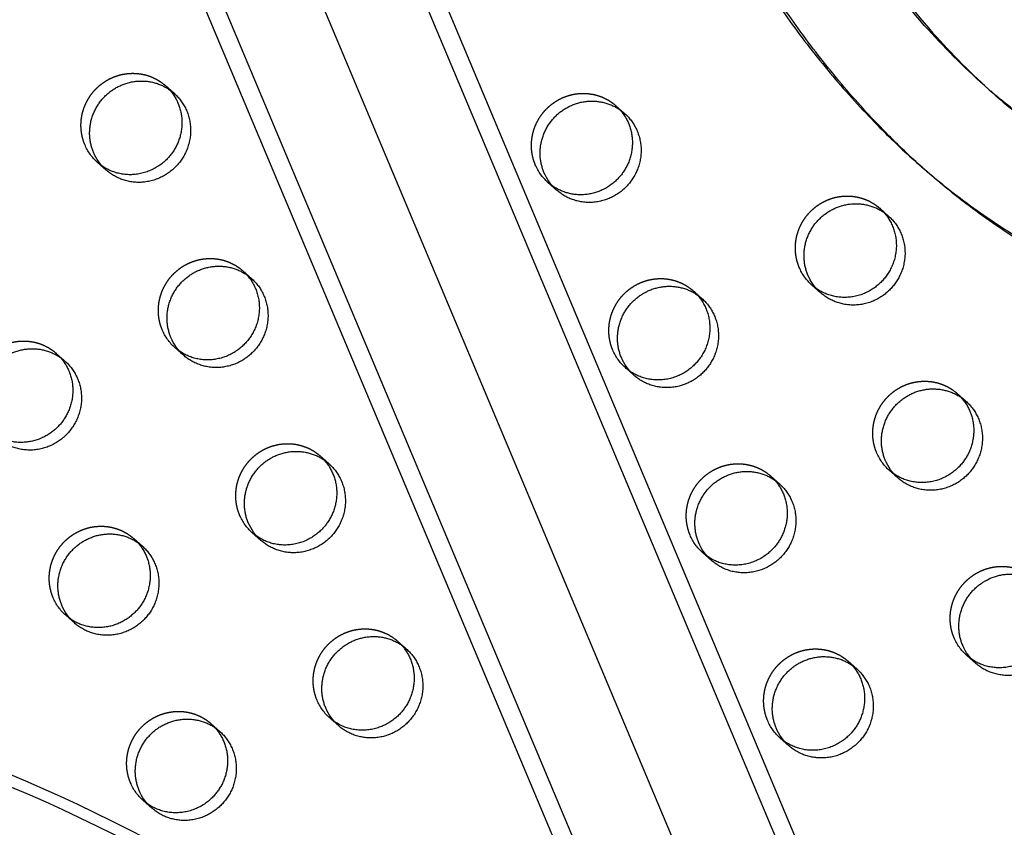
# Model space of a CAD drawing. Units: millimetres. Extents: x 43201 to 58268, y -10421 to 7597.
# Drawn here: x 52093 to 52337, y -3092 to -2892 of the extents above; entities that cross this region are included whole.
import ezdxf

# ---------------------------------------------------------------- set-up
doc = ezdxf.new("R2010")
doc.units = ezdxf.units.MM
doc.header["$LTSCALE"] = 500
doc.linetypes.add('Hidden', pattern=[4, 2, -2])
doc.layers.add('Make2D$Hidden$Curves', color=7, linetype='Hidden', true_color=0x000000)
doc.layers.add('Make2D$visible$Curves', color=7, linetype='Continuous', true_color=0x000000)

msp = doc.modelspace()

# ---------------------------------------------------------------- linework, layer by layer
at = {"layer": 'Make2D$Hidden$Curves', "color": 18, "lineweight": -3, "true_color": 0x000000}
for p, q in [((51955.657, -2322.055), (52936.317, -4655.616)), ((52915.848, -4665.317), (51935.191, -2331.762)), ((51937.215, -2339.33), (52917.875, -4672.892)), ((52129.161, -2908.729), (52130.179, -2909.745)), ((52240.837, -2913.704), (52241.855, -2914.719)), ((52240.837, -2913.704), (52242.986, -2915.606)), ((52225.135, -2933.612), (52224.003, -2932.724)), ((52226.153, -2934.627), (52224.003, -2932.724)), ((52102.105, -2975.054), (52103.123, -2976.07)), ((52102.105, -2975.054), (52104.255, -2976.957)), ((52325.457, -2985.003), (52326.475, -2986.019)), ((52167.537, -3000.479), (52168.555, -3001.495)), ((52279.213, -3005.453), (52280.231, -3006.469)), ((52121.293, -3020.929), (52122.311, -3021.945)), ((52121.293, -3020.929), (52123.443, -3022.832)), ((52105.591, -3040.837), (52104.459, -3039.95)), ((52106.609, -3041.853), (52104.459, -3039.95)), ((52186.725, -3046.354), (52187.744, -3047.37)), ((52298.401, -3051.328), (52299.419, -3052.344)), ((52140.481, -3066.804), (52141.499, -3067.82))]:
    msp.add_line(p, q, dxfattribs=at)
at = {"layer": 'Make2D$Hidden$Curves', "color": 18, "lineweight": -3, "true_color": 0x000000, "extrusion": (0, 0, -1)}
for centre, radius, start, end in [((-52120.353, -2918.689), 12.104, 311.53336, 337.34123), ((-52232.029, -2923.663), 12.104, 311.53336, 337.34123), ((-52297.461, -2949.088), 12.104, 311.53336, 337.34123), ((-52139.541, -2964.564), 12.104, 311.53336, 337.34123), ((-52251.217, -2969.538), 12.104, 311.53336, 337.34123), ((-52316.649, -2994.963), 12.104, 311.53336, 337.34123), ((-52158.729, -3010.439), 12.104, 311.53336, 337.34123), ((-52270.405, -3015.413), 12.104, 311.53336, 337.34123), ((-52112.485, -3030.889), 12.104, 311.53336, 337.34123), ((-52335.837, -3040.838), 12.104, 311.53336, 337.34123), ((-52177.917, -3056.314), 12.104, 311.53336, 337.34123), ((-52289.593, -3061.288), 12.104, 311.53336, 337.34123), ((-51934.615, -3453.901), 405.75, 111.88276, 122.47517), ((-52131.673, -3076.764), 12.104, 311.53336, 337.34123)]:
    msp.add_arc(centre, radius, start, end, dxfattribs=at)
at = {"layer": 'Make2D$Hidden$Curves', "color": 18, "lineweight": -3, "true_color": 0x000000}
for points, knots in [([(52206.028, -2743.912), (52206.741, -2744.543), (52209.534, -2747.163), (52214.161, -2752.508), (52219.593, -2760.588), (52223.937, -2768.541), (52228.305, -2777.594), (52232.641, -2787.655), (52239.023, -2803.768), (52245.704, -2821.331), (52255.225, -2843.922), (52264.842, -2863.031), (52275.774, -2881.107), (52285.042, -2894.541), (52295.148, -2907.315), (52305.308, -2918.394), (52312.277, -2924.986), (52315.403, -2927.753)], [-1077.6746036, -1077.6746036, -1077.6746036, -1077.6746036, -1074.740923, -1065.8858382, -1055.9616489, -1044.8434473, -1038.0789571, -1025.1285267, -1011.2698116, -984.9818412, -967.5839325, -936.142052, -919.4022762, -902.7013899, -885.9749803, -869.3080054, -856.4502513, -856.4502513, -856.4502513, -856.4502513]), ([(52531.056, -2998.491), (52527.002, -2994.903), (52514.474, -2984.649), (52496.27, -2973.015), (52477.466, -2964.053), (52461.864, -2958.138), (52447.72, -2954.171), (52432.572, -2950.54), (52419.874, -2947.747), (52407.178, -2944.853), (52393.432, -2941.398), (52380.547, -2937.454), (52367.456, -2932.12), (52357.01, -2926.815), (52346.295, -2920.049), (52338.466, -2914.075), (52334.243, -2910.486), (52333.318, -2909.682)], [-1471.5532085, -1471.5532085, -1471.5532085, -1471.5532085, -1462.2970007, -1443.8886594, -1434.7443477, -1426.7766156, -1415.4705438, -1409.7666501, -1400.2892354, -1393.3720379, -1387.6318259, -1376.1811303, -1370.4570026, -1363.5426806, -1356.1998207, -1348.8200281, -1346.7230401, -1346.7230401, -1346.7230401, -1346.7230401]), ([(51951.656, -3051.152), (51974.886, -3052.184), (51998.026, -3055.216), (52020.723, -3060.201), (52044.635, -3065.452), (52068.057, -3072.87), (52090.597, -3082.332), (52113.97, -3092.144), (52136.394, -3104.154), (52157.463, -3118.146), (52178.932, -3132.403), (52198.993, -3148.718), (52217.273, -3166.785), (52235.554, -3184.854), (52252.052, -3204.677), (52266.456, -3225.881), (52280.597, -3246.695), (52292.72, -3268.841), (52302.607, -3291.918), (52312.143, -3314.174), (52319.598, -3337.297), (52324.848, -3360.896), (52329.833, -3383.299), (52332.83, -3406.132), (52333.792, -3429.048)], [0, 0, 0, 0, 69.8506199, 69.8506199, 69.8506199, 143.4461801, 143.4461801, 143.4461801, 219.7734333, 219.7734333, 219.7734333, 297.5490476, 297.5490476, 297.5490476, 375.3328803, 375.3328803, 375.3328803, 451.6830692, 451.6830692, 451.6830692, 525.3120238, 525.3120238, 525.3120238, 595.2002332, 595.2002332, 595.2002332, 595.2002332]), ([(52305.953, -3430.218), (52305.06, -3408.944), (52302.277, -3387.747), (52297.649, -3366.947), (52292.774, -3345.034), (52285.851, -3323.562), (52276.995, -3302.891), (52267.811, -3281.455), (52256.548, -3260.88), (52243.408, -3241.539), (52230.02, -3221.831), (52214.683, -3203.404), (52197.685, -3186.602), (52180.685, -3169.799), (52162.023, -3154.623), (52142.049, -3141.358), (52122.442, -3128.337), (52101.57, -3117.158), (52079.811, -3108.024), (52058.826, -3099.214), (52037.016, -3092.307), (52014.747, -3087.416), (51993.608, -3082.774), (51972.055, -3079.949), (51950.418, -3078.988)], [0, 0, 0, 0, 65.0271956, 65.0271956, 65.0271956, 133.5408267, 133.5408267, 133.5408267, 204.5973633, 204.5973633, 204.5973633, 277.0024577, 277.0024577, 277.0024577, 349.4153523, 349.4153523, 349.4153523, 420.4935338, 420.4935338, 420.4935338, 489.0378561, 489.0378561, 489.0378561, 554.0995649, 554.0995649, 554.0995649, 554.0995649])]:
    msp.add_open_spline(points, degree=3, knots=knots, dxfattribs=at)
for points in [[(52109.183, -2923.352), (52105.34, -2914.165), (52113.54, -2908.163), (52121.739, -2902.161), (52129.161, -2908.729)], [(52220.859, -2928.327), (52217.016, -2919.139), (52225.216, -2913.137), (52233.415, -2907.136), (52240.837, -2913.704)], [(52286.291, -2953.751), (52282.448, -2944.564), (52290.648, -2938.562), (52298.847, -2932.56), (52306.269, -2939.128)], [(52128.371, -2969.227), (52124.528, -2960.04), (52132.728, -2954.038), (52140.927, -2948.036), (52148.349, -2954.604)], [(52240.047, -2974.201), (52236.204, -2965.014), (52244.404, -2959.012), (52252.603, -2953.01), (52260.025, -2959.578)], [(52082.127, -2989.677), (52078.284, -2980.49), (52086.484, -2974.488), (52094.683, -2968.486), (52102.105, -2975.054)], [(52305.479, -2999.626), (52301.636, -2990.439), (52309.836, -2984.437), (52318.035, -2978.435), (52325.457, -2985.003)], [(52147.559, -3015.102), (52143.716, -3005.914), (52151.916, -2999.913), (52160.115, -2993.911), (52167.537, -3000.479)], [(52259.235, -3020.076), (52255.392, -3010.889), (52263.592, -3004.887), (52271.791, -2998.885), (52279.213, -3005.453)], [(52101.315, -3035.552), (52097.472, -3026.365), (52105.672, -3020.363), (52113.871, -3014.361), (52121.293, -3020.929)], [(52324.667, -3045.501), (52320.824, -3036.314), (52329.024, -3030.312), (52337.223, -3024.31), (52344.645, -3030.878)], [(52166.747, -3060.977), (52162.904, -3051.789), (52171.104, -3045.788), (52179.303, -3039.786), (52186.725, -3046.354)], [(52278.423, -3065.951), (52274.58, -3056.764), (52282.78, -3050.762), (52290.979, -3044.76), (52298.401, -3051.328)], [(52120.503, -3081.427), (52116.66, -3072.24), (52124.86, -3066.238), (52133.059, -3060.236), (52140.481, -3066.804)]]:
    msp.add_rational_spline(points, [1, 0.780455367808, 1, 0.780455367808, 1], degree=2, knots=[-79.7964534, -79.7964534, -79.7964534, -62.6412299, -62.6412299, -45.4860065, -45.4860065, -45.4860065], dxfattribs=at)
at = {"layer": 'Make2D$visible$Curves', "color": 18, "lineweight": -3, "true_color": 0x000000}
for p, q in [((51976.125, -2359.112), (52944.11, -4662.513)), ((52889.613, -4675.695), (51922.336, -2373.98)), ((52897.406, -4682.592), (51927.743, -2375.199)), ((52129.161, -2908.729), (52131.311, -2910.632)), ((52333.309, -2909.682), (52332.239, -2908.735)), ((52114.477, -2929.653), (52112.327, -2927.75)), ((52317.553, -2929.656), (52315.403, -2927.753)), ((52306.269, -2939.128), (52308.419, -2941.031)), ((52148.349, -2954.604), (52150.499, -2956.507)), ((52291.585, -2960.052), (52289.435, -2958.149)), ((52260.025, -2959.578), (52262.175, -2961.481)), ((52133.665, -2975.528), (52131.515, -2973.625)), ((52245.341, -2980.502), (52243.191, -2978.599)), ((52325.457, -2985.003), (52327.607, -2986.906)), ((52167.537, -3000.479), (52169.687, -3002.382)), ((52310.773, -3005.927), (52308.623, -3004.024)), ((52279.213, -3005.453), (52281.363, -3007.356)), ((52152.853, -3021.402), (52150.703, -3019.5)), ((52264.529, -3026.377), (52262.379, -3024.474)), ((52186.725, -3046.354), (52188.875, -3048.256)), ((52329.961, -3051.802), (52327.811, -3049.899)), ((52298.401, -3051.328), (52300.551, -3053.231)), ((52172.041, -3067.277), (52169.891, -3065.375)), ((52140.481, -3066.804), (52142.631, -3068.707)), ((52283.717, -3072.252), (52281.567, -3070.349)), ((52125.797, -3087.728), (52123.647, -3085.825))]:
    msp.add_line(p, q, dxfattribs=at)
at = {"layer": 'Make2D$visible$Curves', "color": 18, "lineweight": -3, "true_color": 0x000000, "extrusion": (0, 0, -1)}
for centre in [(-52122.503, -2920.592), (-52234.179, -2925.566), (-52299.611, -2950.991), (-52141.691, -2966.467), (-52253.367, -2971.441), (-52318.799, -2996.866), (-52160.879, -3012.341), (-52272.555, -3017.316), (-52114.635, -3032.792), (-52337.987, -3042.741), (-52180.067, -3058.216), (-52291.743, -3063.191), (-52133.823, -3078.667)]:
    msp.add_arc(centre, 12.104, 311.53336, 337.34123, dxfattribs=at)
at = {"layer": 'Make2D$visible$Curves', "color": 18, "lineweight": -3, "true_color": 0x000000}
for points, weights, knots in [([(51952.677, -2446.177), (51950.838, -2449.796), (51949.811, -2453.707), (51619.268, -3713.047), (52574.219, -4558.18)], [0.954635843408, 0.967653332526, 0.992549430049, 0.823261083463, 0.935164096588], [5775.8728562, 5775.8728562, 5775.8728562, 5784.0904535, 5784.0904535, 8111.653507, 8111.653507, 8111.653507]), ([(51954.106, -2449.578), (51952.776, -2452.508), (51951.961, -2455.61), (51621.418, -3714.95), (52576.369, -4560.083)], [0.960401422488, 0.972699956426, 0.992549430049, 0.823261083463, 0.935164096588], [5777.5386242, 5777.5386242, 5777.5386242, 5784.0904535, 5784.0904535, 8111.653507, 8111.653507, 8111.653507]), ([(52111.333, -2925.255), (52107.49, -2916.067), (52115.69, -2910.066), (52123.889, -2904.064), (52131.311, -2910.632)], [1, 0.780455367808, 1, 0.780455367808, 1], [-79.7964534, -79.7964534, -79.7964534, -62.6412299, -62.6412299, -45.4860065, -45.4860065, -45.4860065]), ([(52130.179, -2909.745), (52137.499, -2917.974), (52130.008, -2926.438), (52121.591, -2935.949), (52112.327, -2927.75)], [0.956695396817, 0.73065181575, 1, 0.707106781187, 1], [-43.8823416, -43.8823416, -43.8823416, -25.5368931, -25.5368931, -5.5877798, -5.5877798, -5.5877798]), ([(52131.311, -2910.632), (52140.575, -2918.831), (52132.158, -2928.341), (52123.741, -2937.852), (52114.477, -2929.653)], [1, 0.707106781187, 1, 0.707106781187, 1], [-45.4860065, -45.4860065, -45.4860065, -25.5368931, -25.5368931, -5.5877798, -5.5877798, -5.5877798]), ([(52223.009, -2930.229), (52219.166, -2921.042), (52227.365, -2915.04), (52235.565, -2909.038), (52242.986, -2915.606)], [1, 0.780455367808, 1, 0.780455367808, 1], [-79.7964534, -79.7964534, -79.7964534, -62.6412299, -62.6412299, -45.4860065, -45.4860065, -45.4860065]), ([(52241.855, -2914.719), (52249.175, -2922.949), (52241.684, -2931.413), (52234.193, -2939.877), (52225.135, -2933.612)], [0.956695396817, 0.73065181575, 1, 0.73065181575, 0.956695396817], [-43.8823416, -43.8823416, -43.8823416, -25.5368931, -25.5368931, -7.1914447, -7.1914447, -7.1914447]), ([(52242.986, -2915.606), (52252.251, -2923.805), (52243.834, -2933.316), (52235.417, -2942.826), (52226.153, -2934.627)], [1, 0.707106781186, 1, 0.707106781186, 1], [-45.4860065, -45.4860065, -45.4860065, -25.5368931, -25.5368931, -5.5877798, -5.5877798, -5.5877798]), ([(52288.441, -2955.654), (52284.598, -2946.466), (52292.798, -2940.465), (52300.997, -2934.463), (52308.419, -2941.031)], [1, 0.780455367808, 1, 0.780455367808, 1], [-79.7964534, -79.7964534, -79.7964534, -62.6412299, -62.6412299, -45.4860065, -45.4860065, -45.4860065]), ([(52306.269, -2939.128), (52315.533, -2947.327), (52307.116, -2956.838), (52298.699, -2966.348), (52289.435, -2958.149)], [1, 0.707106781187, 1, 0.707106781187, 1], [-45.4860065, -45.4860065, -45.4860065, -25.5368931, -25.5368931, -5.5877798, -5.5877798, -5.5877798]), ([(52308.419, -2941.031), (52317.683, -2949.23), (52309.266, -2958.74), (52300.849, -2968.251), (52291.585, -2960.052)], [1, 0.707106781187, 1, 0.707106781187, 1], [-45.4860065, -45.4860065, -45.4860065, -25.5368931, -25.5368931, -5.5877798, -5.5877798, -5.5877798]), ([(52130.521, -2971.13), (52126.678, -2961.942), (52134.878, -2955.941), (52143.077, -2949.939), (52150.499, -2956.507)], [1, 0.780455367808, 1, 0.780455367808, 1], [-79.7964534, -79.7964534, -79.7964534, -62.6412299, -62.6412299, -45.4860065, -45.4860065, -45.4860065]), ([(52148.349, -2954.604), (52157.613, -2962.803), (52149.196, -2972.313), (52140.779, -2981.824), (52131.515, -2973.625)], [1, 0.707106781186, 1, 0.707106781186, 1], [-45.4860065, -45.4860065, -45.4860065, -25.5368931, -25.5368931, -5.5877798, -5.5877798, -5.5877798]), ([(52150.499, -2956.507), (52159.763, -2964.706), (52151.346, -2974.216), (52142.929, -2983.726), (52133.665, -2975.528)], [1, 0.707106781186, 1, 0.707106781186, 1], [-45.4860065, -45.4860065, -45.4860065, -25.5368931, -25.5368931, -5.5877798, -5.5877798, -5.5877798]), ([(52242.197, -2976.104), (52238.354, -2966.917), (52246.554, -2960.915), (52254.753, -2954.913), (52262.175, -2961.481)], [1, 0.780455367808, 1, 0.780455367808, 1], [-79.7964534, -79.7964534, -79.7964534, -62.6412299, -62.6412299, -45.4860065, -45.4860065, -45.4860065]), ([(52260.025, -2959.578), (52269.289, -2967.777), (52260.872, -2977.288), (52252.455, -2986.798), (52243.191, -2978.599)], [1, 0.707106781187, 1, 0.707106781187, 1], [-45.4860065, -45.4860065, -45.4860065, -25.5368931, -25.5368931, -5.5877798, -5.5877798, -5.5877798]), ([(52262.175, -2961.481), (52271.439, -2969.68), (52263.022, -2979.19), (52254.605, -2988.701), (52245.341, -2980.502)], [1, 0.707106781187, 1, 0.707106781187, 1], [-45.4860065, -45.4860065, -45.4860065, -25.5368931, -25.5368931, -5.5877798, -5.5877798, -5.5877798]), ([(52084.277, -2991.58), (52080.434, -2982.393), (52088.634, -2976.391), (52096.833, -2970.389), (52104.255, -2976.957)], [1, 0.780455367808, 1, 0.780455367808, 1], [-79.7964534, -79.7964534, -79.7964534, -62.6412299, -62.6412299, -45.4860065, -45.4860065, -45.4860065]), ([(52103.123, -2976.07), (52110.443, -2984.3), (52102.952, -2992.764), (52095.461, -3001.228), (52086.403, -2994.962)], [0.956695396817, 0.73065181575, 1, 0.73065181575, 0.956695396818], [-43.8823416, -43.8823416, -43.8823416, -25.5368931, -25.5368931, -7.1914447, -7.1914447, -7.1914447]), ([(52104.255, -2976.957), (52113.519, -2985.156), (52105.102, -2994.666), (52096.685, -3004.177), (52087.421, -2995.978)], [1, 0.707106781187, 1, 0.707106781187, 1], [-45.4860065, -45.4860065, -45.4860065, -25.5368931, -25.5368931, -5.5877798, -5.5877798, -5.5877798]), ([(52307.629, -3001.529), (52303.786, -2992.341), (52311.986, -2986.34), (52320.185, -2980.338), (52327.607, -2986.906)], [1, 0.780455367808, 1, 0.780455367808, 1], [-79.7964534, -79.7964534, -79.7964534, -62.6412299, -62.6412299, -45.4860065, -45.4860065, -45.4860065]), ([(52326.475, -2986.019), (52333.795, -2994.248), (52326.304, -3002.712), (52317.887, -3012.223), (52308.623, -3004.024)], [0.956695396818, 0.73065181575, 1, 0.707106781187, 1], [-43.8823416, -43.8823416, -43.8823416, -25.5368931, -25.5368931, -5.5877798, -5.5877798, -5.5877798]), ([(52327.607, -2986.906), (52336.871, -2995.105), (52328.454, -3004.615), (52320.037, -3014.126), (52310.773, -3005.927)], [1, 0.707106781187, 1, 0.707106781187, 1], [-45.4860065, -45.4860065, -45.4860065, -25.5368931, -25.5368931, -5.5877798, -5.5877798, -5.5877798]), ([(52149.709, -3017.005), (52145.866, -3007.817), (52154.066, -3001.815), (52162.265, -2995.814), (52169.687, -3002.382)], [1, 0.780455367808, 1, 0.780455367808, 1], [-79.7964534, -79.7964534, -79.7964534, -62.6412299, -62.6412299, -45.4860065, -45.4860065, -45.4860065]), ([(52168.556, -3001.496), (52175.874, -3009.725), (52168.384, -3018.188), (52159.967, -3027.699), (52150.703, -3019.5)], [0.956659703013, 0.730673083537, 1, 0.707106781186, 1], [-43.8808931, -43.8808931, -43.8808931, -25.5368931, -25.5368931, -5.5877798, -5.5877798, -5.5877798]), ([(52169.687, -3002.382), (52178.951, -3010.58), (52170.534, -3020.091), (52162.117, -3029.601), (52152.853, -3021.402)], [1, 0.707106781187, 1, 0.707106781187, 1], [-45.4860065, -45.4860065, -45.4860065, -25.5368931, -25.5368931, -5.5877798, -5.5877798, -5.5877798]), ([(52261.385, -3021.979), (52257.542, -3012.792), (52265.742, -3006.79), (52273.941, -3000.788), (52281.363, -3007.356)], [1, 0.780455367808, 1, 0.780455367808, 1], [-79.7964534, -79.7964534, -79.7964534, -62.6412299, -62.6412299, -45.4860065, -45.4860065, -45.4860065]), ([(52280.231, -3006.469), (52287.551, -3014.699), (52280.06, -3023.163), (52271.643, -3032.673), (52262.379, -3024.474)], [0.956695396817, 0.73065181575, 1, 0.707106781186, 1], [-43.8823416, -43.8823416, -43.8823416, -25.5368931, -25.5368931, -5.5877798, -5.5877798, -5.5877798]), ([(52281.363, -3007.356), (52290.627, -3015.555), (52282.21, -3025.065), (52273.793, -3034.576), (52264.529, -3026.377)], [1, 0.707106781187, 1, 0.707106781187, 1], [-45.4860065, -45.4860065, -45.4860065, -25.5368931, -25.5368931, -5.5877798, -5.5877798, -5.5877798]), ([(52103.465, -3037.455), (52099.622, -3028.267), (52107.822, -3022.266), (52116.021, -3016.264), (52123.443, -3022.832)], [1, 0.780455367808, 1, 0.780455367808, 1], [-79.7964534, -79.7964534, -79.7964534, -62.6412299, -62.6412299, -45.4860065, -45.4860065, -45.4860065]), ([(52122.311, -3021.945), (52129.631, -3030.174), (52122.14, -3038.638), (52114.65, -3047.103), (52105.591, -3040.837)], [0.956695396817, 0.73065181575, 1, 0.73065181575, 0.956695396818], [-43.8823416, -43.8823416, -43.8823416, -25.5368931, -25.5368931, -7.1914447, -7.1914447, -7.1914447]), ([(52123.443, -3022.832), (52132.707, -3031.031), (52124.29, -3040.541), (52115.873, -3050.052), (52106.609, -3041.853)], [1, 0.707106781187, 1, 0.707106781187, 1], [-45.4860065, -45.4860065, -45.4860065, -25.5368931, -25.5368931, -5.5877798, -5.5877798, -5.5877798]), ([(52326.817, -3047.404), (52322.974, -3038.216), (52331.174, -3032.214), (52339.373, -3026.213), (52346.795, -3032.781)], [1, 0.780455367808, 1, 0.780455367808, 1], [-79.7964534, -79.7964534, -79.7964534, -62.6412299, -62.6412299, -45.4860065, -45.4860065, -45.4860065]), ([(52345.663, -3031.894), (52352.983, -3040.123), (52345.492, -3048.587), (52337.075, -3058.098), (52327.811, -3049.899)], [0.956695396818, 0.73065181575, 1, 0.707106781187, 1], [-43.8823416, -43.8823416, -43.8823416, -25.5368931, -25.5368931, -5.5877798, -5.5877798, -5.5877798]), ([(52346.795, -3032.781), (52356.059, -3040.98), (52347.642, -3050.49), (52339.225, -3060), (52329.961, -3051.802)], [1, 0.707106781187, 1, 0.707106781187, 1], [-45.4860065, -45.4860065, -45.4860065, -25.5368931, -25.5368931, -5.5877798, -5.5877798, -5.5877798]), ([(52168.897, -3062.879), (52165.054, -3053.692), (52173.254, -3047.69), (52181.453, -3041.689), (52188.875, -3048.256)], [1, 0.780455367808, 1, 0.780455367808, 1], [-79.7964534, -79.7964534, -79.7964534, -62.6412299, -62.6412299, -45.4860065, -45.4860065, -45.4860065]), ([(52187.744, -3047.37), (52195.062, -3055.6), (52187.572, -3064.063), (52179.156, -3073.574), (52169.891, -3065.375)], [0.956655558777, 0.730675553076, 1, 0.707106781186, 1], [-43.8807249, -43.8807249, -43.8807249, -25.5368931, -25.5368931, -5.5877798, -5.5877798, -5.5877798]), ([(52188.875, -3048.256), (52198.139, -3056.455), (52189.722, -3065.966), (52181.305, -3075.476), (52172.041, -3067.277)], [1, 0.707106781187, 1, 0.707106781187, 1], [-45.4860065, -45.4860065, -45.4860065, -25.5368931, -25.5368931, -5.5877798, -5.5877798, -5.5877798]), ([(52280.573, -3067.854), (52276.73, -3058.666), (52284.93, -3052.665), (52293.129, -3046.663), (52300.551, -3053.231)], [1, 0.780455367808, 1, 0.780455367808, 1], [-79.7964534, -79.7964534, -79.7964534, -62.6412299, -62.6412299, -45.4860065, -45.4860065, -45.4860065]), ([(52299.419, -3052.344), (52306.739, -3060.573), (52299.248, -3069.038), (52290.831, -3078.548), (52281.567, -3070.349)], [0.956695396817, 0.73065181575, 1, 0.707106781186, 1], [-43.8823416, -43.8823416, -43.8823416, -25.5368931, -25.5368931, -5.5877798, -5.5877798, -5.5877798]), ([(52300.551, -3053.231), (52309.815, -3061.43), (52301.398, -3070.94), (52292.981, -3080.451), (52283.717, -3072.252)], [1, 0.707106781187, 1, 0.707106781187, 1], [-45.4860065, -45.4860065, -45.4860065, -25.5368931, -25.5368931, -5.5877798, -5.5877798, -5.5877798]), ([(52122.653, -3083.33), (52118.81, -3074.142), (52127.01, -3068.141), (52135.209, -3062.139), (52142.631, -3068.707)], [1, 0.780455367808, 1, 0.780455367808, 1], [-79.7964534, -79.7964534, -79.7964534, -62.6412299, -62.6412299, -45.4860065, -45.4860065, -45.4860065]), ([(52141.499, -3067.82), (52148.819, -3076.049), (52141.328, -3084.513), (52132.912, -3094.024), (52123.647, -3085.825)], [0.956695396817, 0.73065181575, 1, 0.707106781187, 1], [-43.8823416, -43.8823416, -43.8823416, -25.5368931, -25.5368931, -5.5877798, -5.5877798, -5.5877798]), ([(52142.631, -3068.707), (52151.895, -3076.906), (52143.478, -3086.416), (52135.061, -3095.926), (52125.797, -3087.728)], [1, 0.707106781187, 1, 0.707106781187, 1], [-45.4860065, -45.4860065, -45.4860065, -25.5368931, -25.5368931, -5.5877798, -5.5877798, -5.5877798])]:
    msp.add_rational_spline(points, weights, degree=2, knots=knots, dxfattribs=at)
for points, knots in [([(52332.239, -2908.735), (52326.964, -2904.066), (52315.675, -2892.702), (52300.269, -2872.78), (52286.422, -2849.914), (52276.715, -2829.914), (52269.884, -2813.521), (52264.259, -2799.141), (52258.773, -2784.87), (52253.182, -2771.293), (52248.054, -2760.067), (52242.526, -2749.598), (52236.417, -2739.945), (52229.897, -2731.677), (52225.148, -2726.914), (52222.866, -2724.894)], [-1345.904372, -1345.904372, -1345.904372, -1345.904372, -1333.8579667, -1318.5656354, -1302.954869, -1288.308518, -1280.7216373, -1272.7391447, -1262.0437733, -1254.7201663, -1247.7571584, -1241.0329484, -1234.5501648, -1228.2804849, -1223.0689903, -1223.0689903, -1223.0689903, -1223.0689903]), ([(52225.016, -2726.797), (52227.298, -2728.817), (52232.047, -2733.58), (52238.567, -2741.847), (52244.675, -2751.501), (52250.204, -2761.969), (52255.332, -2773.196), (52260.923, -2786.773), (52266.409, -2801.044), (52272.034, -2815.424), (52278.865, -2831.816), (52288.572, -2851.817), (52302.419, -2874.683), (52317.825, -2894.605), (52329.114, -2905.969), (52334.389, -2910.637)], [1223.0689903, 1223.0689903, 1223.0689903, 1223.0689903, 1228.2804849, 1234.5501648, 1241.0329484, 1247.7571584, 1254.7201663, 1262.0437733, 1272.7391447, 1280.7216373, 1288.308518, 1302.954869, 1318.5656354, 1333.8579667, 1345.904372, 1345.904372, 1345.904372, 1345.904372]), ([(52317.553, -2929.656), (52314.426, -2926.889), (52307.458, -2920.296), (52297.298, -2909.218), (52287.192, -2896.444), (52277.924, -2883.01), (52266.992, -2864.934), (52257.375, -2845.825), (52247.854, -2823.233), (52241.172, -2805.671), (52234.791, -2789.557), (52230.455, -2779.496), (52226.087, -2770.444), (52221.743, -2762.491), (52216.311, -2754.411), (52211.684, -2749.066), (52208.891, -2746.446), (52208.178, -2745.814)], [856.4502513, 856.4502513, 856.4502513, 856.4502513, 869.3080054, 885.9749803, 902.7013899, 919.4022762, 936.142052, 967.5839325, 984.9818412, 1011.2698116, 1025.1285267, 1038.0789571, 1044.8434473, 1055.9616489, 1065.8858382, 1074.740923, 1077.6746036, 1077.6746036, 1077.6746036, 1077.6746036]), ([(52334.389, -2910.637), (52335.665, -2911.767), (52340.235, -2915.686), (52348.445, -2921.951), (52359.16, -2928.718), (52369.606, -2934.023), (52382.697, -2939.357), (52395.582, -2943.301), (52409.328, -2946.755), (52422.024, -2949.649), (52434.722, -2952.443), (52449.87, -2956.074), (52464.014, -2960.041), (52479.616, -2965.956), (52498.42, -2974.918), (52516.624, -2986.552), (52529.152, -2996.806), (52533.206, -3000.393)], [1345.904372, 1345.904372, 1345.904372, 1345.904372, 1348.8200281, 1356.1998207, 1363.5426806, 1370.4570026, 1376.1811303, 1387.6318259, 1393.3720379, 1400.2892354, 1409.7666501, 1415.4705438, 1426.7766156, 1434.7443477, 1443.8886594, 1462.2970007, 1471.5532085, 1471.5532085, 1471.5532085, 1471.5532085]), ([(52315.403, -2927.753), (52318.651, -2930.627), (52326.218, -2936.873), (52338.671, -2945.511), (52352.123, -2952.983), (52364.145, -2958.226), (52375.284, -2962.241), (52386.638, -2965.709), (52401.741, -2969.579), (52417.969, -2973.155), (52433.512, -2976.675), (52445.344, -2979.737), (52456.459, -2983.139), (52469.243, -2988.053), (52487.911, -2997.429), (52503.142, -3007.989), (52512.632, -3016.105), (52514.213, -3017.503)], [-856.4502513, -856.4502513, -856.4502513, -856.4502513, -843.0924461, -826.2464586, -809.8499574, -795.8131518, -785.9889772, -773.5217386, -759.424154, -738.2392229, -722.6571569, -710.6331105, -700.8053858, -687.0287979, -668.6211577, -636.6696188, -630.170501, -630.170501, -630.170501, -630.170501]), ([(52516.363, -3019.406), (52514.782, -3018.007), (52505.292, -3009.892), (52490.061, -2999.332), (52471.393, -2989.955), (52458.609, -2985.041), (52447.494, -2981.639), (52435.662, -2978.578), (52420.119, -2975.058), (52403.891, -2971.481), (52388.788, -2967.612), (52377.434, -2964.144), (52366.295, -2960.129), (52354.273, -2954.886), (52340.821, -2947.413), (52328.368, -2938.776), (52320.801, -2932.53), (52317.553, -2929.656)], [630.170501, 630.170501, 630.170501, 630.170501, 636.6696188, 668.6211577, 687.0287979, 700.8053858, 710.6331105, 722.6571569, 738.2392229, 759.424154, 773.5217386, 785.9889772, 795.8131518, 809.8499574, 826.2464586, 843.0924461, 856.4502513, 856.4502513, 856.4502513, 856.4502513])]:
    msp.add_open_spline(points, degree=3, knots=knots, dxfattribs=at)

doc.saveas('drawing.dxf')
